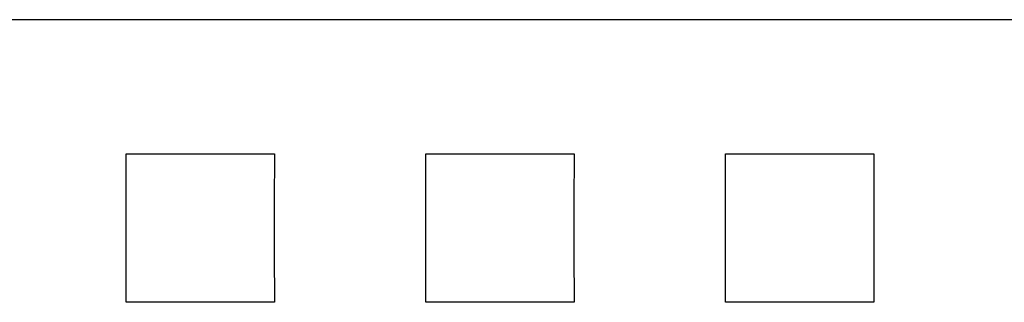
# Model space of a CAD drawing. Units: millimetres. Extents: x 1289 to 2505, y 1609 to 1906.
# Drawn here: x 1376 to 1377, y 1762 to 1762 of the extents above; entities that cross this region are included whole.
import ezdxf

# ---------------------------------------------------------------- set-up
doc = ezdxf.new("R2010")
doc.units = ezdxf.units.MM
doc.layers.add('20000_FRONT_O', color=7, linetype='Continuous')

msp = doc.modelspace()

# ---------------------------------------------------------------- linework, layer by layer
at = {"layer": '20000_FRONT_O', "color": 7, "linetype": 'Continuous'}
for p, q in [((1377.96356, 1761.90635), (1373.94356, 1761.90635)), ((1376.22927, 1761.77225), (1376.37785, 1761.77225)), ((1376.52927, 1761.77225), (1376.67785, 1761.77225)), ((1376.82927, 1761.77225), (1376.97785, 1761.77225)), ((1376.37785, 1761.62367), (1376.22927, 1761.62367)), ((1376.67785, 1761.62367), (1376.52927, 1761.62367)), ((1376.97785, 1761.62367), (1376.82927, 1761.62367))]:
    msp.add_line(p, q, dxfattribs=at)
for points in [[(1376.22927, 1761.62367), (1376.22942, 1761.67297), (1376.22942, 1761.72295), (1376.22927, 1761.77225)], [(1376.37785, 1761.77225), (1376.37771, 1761.72295), (1376.37771, 1761.67297), (1376.37785, 1761.62367)], [(1376.52927, 1761.62367), (1376.52942, 1761.67297), (1376.52942, 1761.72295), (1376.52927, 1761.77225)], [(1376.67785, 1761.77225), (1376.67771, 1761.72295), (1376.67771, 1761.67297), (1376.67785, 1761.62367)], [(1376.82927, 1761.62367), (1376.82942, 1761.67297), (1376.82942, 1761.72295), (1376.82927, 1761.77225)], [(1376.97785, 1761.77225), (1376.97771, 1761.72295), (1376.97771, 1761.67297), (1376.97785, 1761.62367)]]:
    msp.add_lwpolyline(points, dxfattribs=at)

doc.saveas('drawing.dxf')
